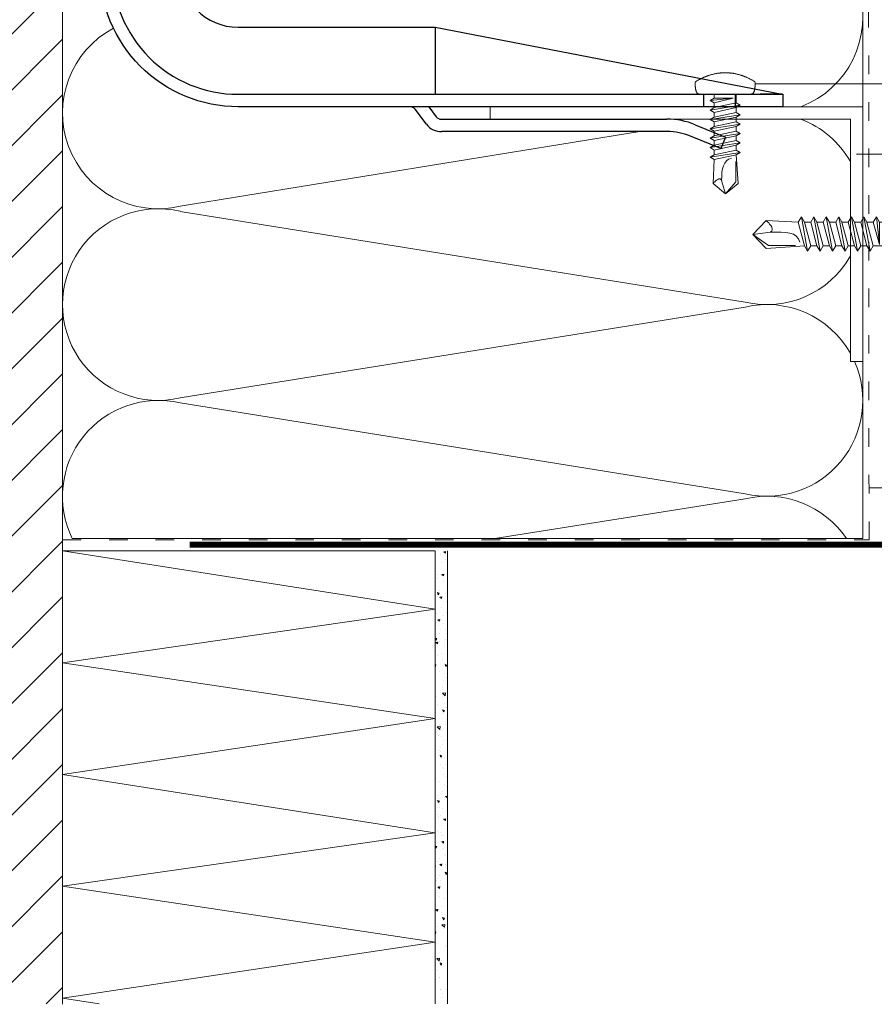
# Model space of a CAD drawing. Units: millimetres. Extents: x -1685 to 11761, y 4 to 6486.
# Drawn here: x 9646 to 9784, y 255 to 414 of the extents above; entities that cross this region are included whole.
import ezdxf

# ---------------------------------------------------------------- set-up
doc = ezdxf.new("R2010")
doc.units = ezdxf.units.MM
doc.linetypes.add('ACAD_ISO03W100', pattern=[30, 12, -18])
for name, color, linetype, lineweight in [('Dämmung', 30, 'Continuous', 5), ('Legende', 251, 'Continuous', 5), ('Lochblech', 115, 'Continuous', 13), ('Mauerwerk', 253, 'Continuous', 13), ('Mauerwerk-Schraffur', 253, 'Continuous', 5), ('Profil-T', 1, 'Continuous', 13), ('Spidi-max-Verbindungsschraube', 6, 'Continuous', 15), ('Windbremsfolie', 3, 'Continuous', 13)]:
    doc.layers.add(name, color=color, linetype=linetype, lineweight=lineweight)
doc.layers.add('Spidi-max', color=6, linetype='Continuous')

# ---------------------------------------------------------------- blocks, each defined once
blk = doc.blocks.new('A$C06AD7D64')
at = {"layer": 'Spidi-max'}
for p, q in [((28.85, -2), (28.85, -12.8)), ((28.85, -12.8), (-28.85, -12.8)), ((-38.35, -22.3), (-38.35, -54)), ((-53.96, -52.6), (-51.55, -50.8)), ((-51.15, -53), (-52.75, -54.2)), ((-55.15, -91.36), (-55.15, -55.03)), ((-53.15, -55.03), (-53.15, -91.36)), ((-38.35, -54), (-49.15, -109.9)), ((-57.89, -100.01), (-55.9, -95.16)), ((-54.05, -95.92), (-56.04, -100.77)), ((-56.04, -100.77), (-57.89, -100.01)), ((-49.15, -109.9), (-49.15, -106.37))]:
    blk.add_line(p, q, dxfattribs=at)
blk.add_lwpolyline([(-28.85, 0), (28.85, 0), (28.85, -2), (-28.85, -2, 0.414214), (-49.15, -22.3), (-49.15, -110), (-51.15, -110), (-51.15, -22.3, -0.414214)], format="xyb", close=True, dxfattribs=at)
for points in [[(-38.35, -54), (-49.15, -54)], [(-49.15, -97.25), (-51.15, -97.25)], [(-49.15, -102.35), (-51.15, -102.35)]]:
    blk.add_lwpolyline(points, dxfattribs=at)
for centre, radius, start, end in [((-28.85, -22.3), 9.5, 90, 180), ((-52.15, -50), 1, 307, 0), ((-52.15, -55), 3, 127, 182), ((-52.15, -55), 1, 127, 182), ((-65.15, -91.36), 10, 337.7, 0), ((-65.15, -91.36), 12, 337.7, 0)]:
    blk.add_arc(centre, radius, start, end, dxfattribs=at)
blk = doc.blocks.new('A$C74911816')
at = {"layer": 'Spidi-max'}
for p, q in [((-57.89, -100.01), (-55.9, -95.16)), ((-54.05, -95.92), (-56.04, -100.77)), ((-56.04, -100.77), (-57.89, -100.01))]:
    blk.add_line(p, q, dxfattribs=at)
for points in [[(-49.15, -97.25), (-51.15, -97.25)], [(-49.15, -102.35), (-51.15, -102.35)]]:
    blk.add_lwpolyline(points, dxfattribs=at)
for radius in [10, 12]:
    blk.add_arc((-65.15, -91.36), radius, 337.7, 0, dxfattribs=at)
blk.add_blockref('A$C06AD7D64', (0, 0), dxfattribs=at)
blk = doc.blocks.new('A$C04CE60EF')
at = {"layer": 'Spidi-max-Verbindungsschraube'}
for points in [[(0.85, 4.76), (0.85, 4.76), (0.79, 4.75), (0.79, 4.75)], [(0.92, 4.78), (0.92, 4.78), (0.85, 4.76), (0.85, 4.76)], [(0.99, 4.79), (0.99, 4.79), (0.92, 4.78), (0.92, 4.78)], [(1.06, 4.79), (1.06, 4.79), (0.99, 4.79), (0.99, 4.79)], [(1.14, 4.8), (1.14, 4.8), (1.06, 4.79), (1.06, 4.79)], [(1.22, 4.81), (1.22, 4.81), (1.14, 4.8), (1.14, 4.8)], [(1.29, 4.81), (1.29, 4.81), (1.22, 4.81), (1.22, 4.81)], [(1.38, 4.81), (1.38, 4.81), (1.29, 4.81), (1.29, 4.81)], [(1.46, 4.82), (1.46, 4.82), (1.38, 4.81), (1.38, 4.81)], [(1.55, 4.82), (1.55, 4.82), (1.46, 4.82), (1.46, 4.82)], [(1.64, 4.82), (1.64, 4.82), (1.55, 4.82), (1.55, 4.82)], [(1.73, 4.81), (1.73, 4.81), (1.64, 4.82), (1.64, 4.82)], [(1.82, 4.81), (1.82, 4.81), (1.73, 4.81), (1.73, 4.81)], [(1.92, 4.81), (1.92, 4.81), (1.82, 4.81), (1.82, 4.81)], [(2.02, 4.8), (2.02, 4.8), (1.92, 4.81), (1.92, 4.81)], [(2.07, 4.71), (2.07, 4.71), (2.02, 4.8), (2.02, 4.8)], [(0.01, 4.13), (0.01, 4.13), (0, 4.09), (0, 4.09)], [(0, 4.09), (0, 4.09), (0, 4.04), (0, 4.04)], [(0, -4.04), (0, -4.04), (0, 4.04), (0, 4.04)], [(0.02, 4.21), (0.02, 4.21), (0.01, 4.17), (0.01, 4.17)], [(0.01, 4.17), (0.01, 4.17), (0.01, 4.13), (0.01, 4.13)], [(0.03, 4.25), (0.03, 4.25), (0.02, 4.21), (0.02, 4.21)], [(0.05, 4.28), (0.05, 4.28), (0.03, 4.25), (0.03, 4.25)], [(0.06, 4.32), (0.06, 4.32), (0.05, 4.28), (0.05, 4.28)], [(0.08, 4.35), (0.08, 4.35), (0.06, 4.32), (0.06, 4.32)], [(0.1, 4.39), (0.1, 4.39), (0.08, 4.35), (0.08, 4.35)], [(0.13, 4.42), (0.13, 4.42), (0.1, 4.39), (0.1, 4.39)], [(0.15, 4.45), (0.15, 4.45), (0.13, 4.42), (0.13, 4.42)], [(0.18, 4.48), (0.18, 4.48), (0.15, 4.45), (0.15, 4.45)], [(0.21, 4.51), (0.21, 4.51), (0.18, 4.48), (0.18, 4.48)], [(0.25, 4.54), (0.25, 4.54), (0.21, 4.51), (0.21, 4.51)], [(0.29, 4.56), (0.29, 4.56), (0.25, 4.54), (0.25, 4.54)], [(0.32, 4.59), (0.32, 4.59), (0.29, 4.56), (0.29, 4.56)], [(0.37, 4.61), (0.37, 4.61), (0.32, 4.59), (0.32, 4.59)], [(0.41, 4.63), (0.41, 4.63), (0.37, 4.61), (0.37, 4.61)], [(0.46, 4.66), (0.46, 4.66), (0.41, 4.63), (0.41, 4.63)], [(0.51, 4.68), (0.51, 4.68), (0.46, 4.66), (0.46, 4.66)], [(0.56, 4.69), (0.56, 4.69), (0.51, 4.68), (0.51, 4.68)], [(0.61, 4.71), (0.61, 4.71), (0.56, 4.69), (0.56, 4.69)], [(0.67, 4.73), (0.67, 4.73), (0.61, 4.71), (0.61, 4.71)], [(0.73, 4.74), (0.73, 4.74), (0.67, 4.73), (0.67, 4.73)], [(0.79, 4.75), (0.79, 4.75), (0.73, 4.74), (0.73, 4.74)], [(2.13, 4.63), (2.13, 4.63), (2.07, 4.71), (2.07, 4.71)], [(2.18, 4.54), (2.18, 4.54), (2.13, 4.63), (2.13, 4.63)], [(2.22, 4.46), (2.22, 4.46), (2.18, 4.54), (2.18, 4.54)], [(2.27, 4.37), (2.27, 4.37), (2.22, 4.46), (2.22, 4.46)], [(2.32, 4.28), (2.32, 4.28), (2.27, 4.37), (2.27, 4.37)], [(2.37, 4.2), (2.37, 4.2), (2.32, 4.28), (2.32, 4.28)], [(2.41, 4.11), (2.41, 4.11), (2.37, 4.2), (2.37, 4.2)], [(2.46, 4.02), (2.46, 4.02), (2.41, 4.11), (2.41, 4.11)], [(2.5, 3.93), (2.5, 3.93), (2.46, 4.02), (2.46, 4.02)], [(2.54, 3.85), (2.54, 3.85), (2.5, 3.93), (2.5, 3.93)], [(2.58, 3.76), (2.58, 3.76), (2.54, 3.85), (2.54, 3.85)], [(2.62, 3.67), (2.62, 3.67), (2.58, 3.76), (2.58, 3.76)], [(2.66, 3.59), (2.66, 3.59), (2.62, 3.67), (2.62, 3.67)], [(2.7, 3.5), (2.7, 3.5), (2.66, 3.59), (2.66, 3.59)], [(2.74, 3.42), (2.74, 3.42), (2.7, 3.5), (2.7, 3.5)], [(2.78, 3.33), (2.78, 3.33), (2.74, 3.42), (2.74, 3.42)], [(2.81, 3.24), (2.81, 3.24), (2.78, 3.33), (2.78, 3.33)], [(2.85, 3.16), (2.85, 3.16), (2.81, 3.24), (2.81, 3.24)], [(-16, -0.07), (-16, -0.07), (-14.36, 1.96), (-14.36, 1.96)], [(-14.36, 1.96), (-14.36, 1.96), (-10.49, 1.77), (-10.49, 1.77)], [(-14.2, 1.81), (-14.2, 1.81), (-14.35, 1.95), (-14.35, 1.95)], [(-14.07, 1.68), (-14.07, 1.68), (-14.2, 1.81), (-14.2, 1.81)], [(-13.95, 1.55), (-13.95, 1.55), (-14.07, 1.68), (-14.07, 1.68)], [(-10.11, 2.4), (-10.11, 2.4), (-10.49, 1.77), (-10.49, 1.77)], [(-9.73, -1.77), (-9.73, -1.77), (-10.49, 1.77), (-10.49, 1.77)], [(-10.11, 2.4), (-10.11, 2.4), (-9.73, 1.77), (-9.73, 1.77)], [(-9.35, -2.4), (-9.35, -2.4), (-10.11, 2.4), (-10.11, 2.4)], [(-8.97, -1.77), (-8.97, -1.77), (-9.73, 1.77), (-9.73, 1.77)], [(-8.97, 1.77), (-8.97, 1.77), (-9.73, 1.77), (-9.73, 1.77)], [(-8.59, 2.4), (-8.59, 2.4), (-8.97, 1.77), (-8.97, 1.77)], [(-8.21, -1.77), (-8.21, -1.77), (-8.97, 1.77), (-8.97, 1.77)], [(-8.59, 2.4), (-8.59, 2.4), (-8.21, 1.77), (-8.21, 1.77)], [(-7.83, -2.4), (-7.83, -2.4), (-8.59, 2.4), (-8.59, 2.4)], [(-8.21, 1.77), (-8.21, 1.77), (-7.45, -1.77), (-7.45, -1.77)], [(-7.45, 1.77), (-7.45, 1.77), (-8.21, 1.77), (-8.21, 1.77)], [(-7.08, 2.4), (-7.08, 2.4), (-7.45, 1.77), (-7.45, 1.77)], [(-6.7, -1.77), (-6.7, -1.77), (-7.45, 1.77), (-7.45, 1.77)], [(-7.08, 2.4), (-7.08, 2.4), (-6.7, 1.77), (-6.7, 1.77)], [(-6.32, -2.4), (-6.32, -2.4), (-7.08, 2.4), (-7.08, 2.4)], [(-6.7, 1.77), (-6.7, 1.77), (-5.94, -1.77), (-5.94, -1.77)], [(-5.94, 1.77), (-5.94, 1.77), (-6.7, 1.77), (-6.7, 1.77)], [(-5.56, 2.4), (-5.56, 2.4), (-5.94, 1.77), (-5.94, 1.77)], [(-5.94, 1.77), (-5.94, 1.77), (-5.18, -1.77), (-5.18, -1.77)], [(-5.56, 2.4), (-5.56, 2.4), (-5.18, 1.77), (-5.18, 1.77)], [(-4.8, -2.4), (-4.8, -2.4), (-5.56, 2.4), (-5.56, 2.4)], [(-4.42, -1.77), (-4.42, -1.77), (-5.18, 1.77), (-5.18, 1.77)], [(-4.42, 1.77), (-4.42, 1.77), (-5.18, 1.77), (-5.18, 1.77)], [(-4.04, 2.4), (-4.04, 2.4), (-4.42, 1.77), (-4.42, 1.77)], [(-3.66, -1.77), (-3.66, -1.77), (-4.42, 1.77), (-4.42, 1.77)], [(-4.04, 2.4), (-4.04, 2.4), (-3.66, 1.77), (-3.66, 1.77)], [(-3.29, -2.4), (-3.29, -2.4), (-4.04, 2.4), (-4.04, 2.4)], [(-3.66, 1.77), (-3.66, 1.77), (-2.91, -1.77), (-2.91, -1.77)], [(-2.91, 1.77), (-2.91, 1.77), (-3.66, 1.77), (-3.66, 1.77)], [(-2.53, 2.4), (-2.53, 2.4), (-2.91, 1.77), (-2.91, 1.77)], [(-2.15, -1.77), (-2.15, -1.77), (-2.91, 1.77), (-2.91, 1.77)], [(-2.53, 2.4), (-2.53, 2.4), (-2.15, 1.77), (-2.15, 1.77)], [(-1.77, -2.4), (-1.77, -2.4), (-2.53, 2.4), (-2.53, 2.4)], [(-2.15, 1.77), (-2.15, 1.77), (-1.39, -1.77), (-1.39, -1.77)], [(-1.39, 1.77), (-1.39, 1.77), (-2.15, 1.77), (-2.15, 1.77)], [(-1.01, 2.4), (-1.01, 2.4), (-1.39, 1.77), (-1.39, 1.77)], [(-1.39, 1.77), (-1.39, 1.77), (-0.63, -1.26), (-0.63, -1.26)], [(-0.63, 1.77), (-0.63, 1.77), (-1.01, 2.4), (-1.01, 2.4)], [(-0.63, -1.26), (-0.63, -1.26), (-1.01, 2.4), (-1.01, 2.4)], [(0, 1.77), (0, 1.77), (-0.63, 1.77), (-0.63, 1.77)], [(-0.63, 1.77), (-0.63, 1.77), (-0.63, -1.26), (-0.63, -1.26)], [(2.88, 3.07), (2.88, 3.07), (2.85, 3.16), (2.85, 3.16)], [(2.91, 2.98), (2.91, 2.98), (2.88, 3.07), (2.88, 3.07)], [(2.95, 2.9), (2.95, 2.9), (2.91, 2.98), (2.91, 2.98)], [(2.98, 2.81), (2.98, 2.81), (2.95, 2.9), (2.95, 2.9)], [(3.01, 2.72), (3.01, 2.72), (2.98, 2.81), (2.98, 2.81)], [(3.04, 2.64), (3.04, 2.64), (3.01, 2.72), (3.01, 2.72)], [(3.07, 2.55), (3.07, 2.55), (3.04, 2.64), (3.04, 2.64)], [(3.09, 2.46), (3.09, 2.46), (3.07, 2.55), (3.07, 2.55)], [(3.12, 2.38), (3.12, 2.38), (3.09, 2.46), (3.09, 2.46)], [(3.14, 2.29), (3.14, 2.29), (3.12, 2.38), (3.12, 2.38)], [(3.17, 2.2), (3.17, 2.2), (3.14, 2.29), (3.14, 2.29)], [(3.19, 2.12), (3.19, 2.12), (3.17, 2.2), (3.17, 2.2)], [(3.21, 2.03), (3.21, 2.03), (3.19, 2.12), (3.19, 2.12)], [(3.24, 1.95), (3.24, 1.95), (3.21, 2.03), (3.21, 2.03)], [(3.26, 1.86), (3.26, 1.86), (3.24, 1.95), (3.24, 1.95)], [(3.28, 1.77), (3.28, 1.77), (3.26, 1.86), (3.26, 1.86)], [(3.3, 1.69), (3.3, 1.69), (3.28, 1.77), (3.28, 1.77)], [(3.32, 1.6), (3.32, 1.6), (3.3, 1.69), (3.3, 1.69)], [(3.33, 1.51), (3.33, 1.51), (3.32, 1.6), (3.32, 1.6)], [(-16, -0.07), (-16, -0.07), (-13.85, 0.57), (-13.85, 0.57)], [(-13.85, 1.43), (-13.85, 1.43), (-13.95, 1.55), (-13.95, 1.55)], [(-13.77, 1.31), (-13.77, 1.31), (-13.85, 1.43), (-13.85, 1.43)], [(-13.85, 0.57), (-13.85, 0.57), (-13.77, 0.62), (-13.77, 0.62)], [(-13.85, 0.57), (-12.01, 0.6), (-10.59, 0.29), (-10.31, -0.99)], [(-13.85, 0.56), (-13.85, 0.56), (-13.75, 0.58), (-13.75, 0.58)], [(-13.71, 1.2), (-13.71, 1.2), (-13.77, 1.31), (-13.77, 1.31)], [(-13.77, 0.62), (-13.77, 0.62), (-13.71, 0.68), (-13.71, 0.68)], [(-13.75, 0.58), (-13.75, 0.58), (-13.65, 0.59), (-13.65, 0.59)], [(-13.66, 1.1), (-13.66, 1.1), (-13.71, 1.2), (-13.71, 1.2)], [(-13.71, 0.68), (-13.71, 0.68), (-13.66, 0.75), (-13.66, 0.75)], [(-13.63, 1), (-13.63, 1), (-13.66, 1.1), (-13.66, 1.1)], [(-13.66, 0.75), (-13.66, 0.75), (-13.63, 0.83), (-13.63, 0.83)], [(-13.65, 0.59), (-13.65, 0.59), (-13.55, 0.6), (-13.55, 0.6)], [(-13.62, 0.92), (-13.62, 0.92), (-13.63, 1), (-13.63, 1)], [(-13.63, 0.83), (-13.63, 0.83), (-13.62, 0.92), (-13.62, 0.92)], [(3.35, 1.43), (3.35, 1.43), (3.33, 1.51), (3.33, 1.51)], [(3.36, 1.34), (3.36, 1.34), (3.35, 1.43), (3.35, 1.43)], [(3.38, 1.25), (3.38, 1.25), (3.36, 1.34), (3.36, 1.34)], [(3.39, 1.17), (3.39, 1.17), (3.38, 1.25), (3.38, 1.25)], [(3.4, 1.08), (3.4, 1.08), (3.39, 1.17), (3.39, 1.17)], [(3.41, 0.99), (3.41, 0.99), (3.4, 1.08), (3.4, 1.08)], [(3.42, 0.91), (3.42, 0.91), (3.41, 0.99), (3.41, 0.99)], [(3.43, 0.82), (3.43, 0.82), (3.42, 0.91), (3.42, 0.91)], [(3.44, 0.73), (3.44, 0.73), (3.43, 0.82), (3.43, 0.82)], [(3.45, 0.65), (3.45, 0.65), (3.44, 0.73), (3.44, 0.73)], [(3.46, 0.56), (3.46, 0.56), (3.45, 0.65), (3.45, 0.65)], [(3.46, 0.48), (3.46, 0.48), (3.46, 0.56), (3.46, 0.56)], [(3.47, 0.39), (3.47, 0.39), (3.46, 0.48), (3.46, 0.48)], [(3.47, 0.3), (3.47, 0.3), (3.47, 0.39), (3.47, 0.39)], [(3.47, 0.21), (3.47, 0.21), (3.47, 0.3), (3.47, 0.3)], [(3.47, 0.13), (3.47, 0.13), (3.47, 0.21), (3.47, 0.21)], [(3.47, 0.04), (3.47, 0.04), (3.47, 0.13), (3.47, 0.13)], [(3.47, -0.05), (3.47, -0.05), (3.47, 0.04), (3.47, 0.04)], [(-16, -0.07), (-16, -0.07), (-14.36, -2.09), (-14.36, -2.09)], [(-16, -0.07), (-16, -0.07), (-14.1, -1.71), (-14.1, -1.71)], [(3.32, -1.6), (3.32, -1.6), (3.33, -1.52), (3.33, -1.52)], [(3.33, -1.52), (3.33, -1.52), (3.35, -1.43), (3.35, -1.43)], [(3.35, -1.43), (3.35, -1.43), (3.36, -1.34), (3.36, -1.34)], [(3.36, -1.34), (3.36, -1.34), (3.38, -1.26), (3.38, -1.26)], [(3.38, -1.26), (3.38, -1.26), (3.39, -1.17), (3.39, -1.17)], [(3.39, -1.17), (3.39, -1.17), (3.4, -1.08), (3.4, -1.08)], [(3.4, -1.08), (3.4, -1.08), (3.41, -1), (3.41, -1)], [(3.41, -1), (3.41, -1), (3.42, -0.91), (3.42, -0.91)], [(3.42, -0.91), (3.42, -0.91), (3.43, -0.82), (3.43, -0.82)], [(3.43, -0.82), (3.43, -0.82), (3.44, -0.74), (3.44, -0.74)], [(3.44, -0.74), (3.44, -0.74), (3.45, -0.65), (3.45, -0.65)], [(3.45, -0.65), (3.45, -0.65), (3.46, -0.56), (3.46, -0.56)], [(3.46, -0.48), (3.46, -0.48), (3.47, -0.39), (3.47, -0.39)], [(3.46, -0.56), (3.46, -0.56), (3.46, -0.48), (3.46, -0.48)], [(3.47, -0.13), (3.47, -0.13), (3.47, -0.05), (3.47, -0.05)], [(3.47, -0.22), (3.47, -0.22), (3.47, -0.13), (3.47, -0.13)], [(3.47, -0.3), (3.47, -0.3), (3.47, -0.22), (3.47, -0.22)], [(3.47, -0.39), (3.47, -0.39), (3.47, -0.3), (3.47, -0.3)], [(-14.35, -2.09), (-14.35, -2.09), (-9.73, -1.77), (-9.73, -1.77)], [(-14.1, -1.71), (-14.1, -1.71), (-10.82, -1.71), (-10.82, -1.71)], [(-9.35, -2.4), (-9.35, -2.4), (-9.73, -1.77), (-9.73, -1.77)], [(-9.35, -2.4), (-9.35, -2.4), (-8.97, -1.77), (-8.97, -1.77)], [(-8.21, -1.77), (-8.21, -1.77), (-8.97, -1.77), (-8.97, -1.77)], [(-7.83, -2.4), (-7.83, -2.4), (-8.21, -1.77), (-8.21, -1.77)], [(-7.83, -2.4), (-7.83, -2.4), (-7.45, -1.77), (-7.45, -1.77)], [(-6.7, -1.77), (-6.7, -1.77), (-7.45, -1.77), (-7.45, -1.77)], [(-6.32, -2.4), (-6.32, -2.4), (-6.7, -1.77), (-6.7, -1.77)], [(-5.94, -1.77), (-5.94, -1.77), (-6.32, -2.4), (-6.32, -2.4)], [(-5.18, -1.77), (-5.18, -1.77), (-5.94, -1.77), (-5.94, -1.77)], [(-4.8, -2.4), (-4.8, -2.4), (-5.18, -1.77), (-5.18, -1.77)], [(-4.8, -2.4), (-4.8, -2.4), (-4.42, -1.77), (-4.42, -1.77)], [(-3.66, -1.77), (-3.66, -1.77), (-4.42, -1.77), (-4.42, -1.77)], [(-3.29, -2.4), (-3.29, -2.4), (-3.66, -1.77), (-3.66, -1.77)], [(-3.29, -2.4), (-3.29, -2.4), (-2.91, -1.77), (-2.91, -1.77)], [(-2.15, -1.77), (-2.15, -1.77), (-2.91, -1.77), (-2.91, -1.77)], [(-1.77, -2.4), (-1.77, -2.4), (-2.15, -1.77), (-2.15, -1.77)], [(-1.39, -1.77), (-1.39, -1.77), (-1.77, -2.4), (-1.77, -2.4)], [(0, -1.77), (0, -1.77), (-1.39, -1.77), (-1.39, -1.77)], [(2.81, -3.24), (2.81, -3.24), (2.85, -3.16), (2.85, -3.16)], [(2.85, -3.16), (2.85, -3.16), (2.88, -3.07), (2.88, -3.07)], [(2.88, -3.07), (2.88, -3.07), (2.91, -2.99), (2.91, -2.99)], [(2.91, -2.99), (2.91, -2.99), (2.95, -2.9), (2.95, -2.9)], [(2.95, -2.9), (2.95, -2.9), (2.98, -2.81), (2.98, -2.81)], [(2.98, -2.81), (2.98, -2.81), (3.01, -2.73), (3.01, -2.73)], [(3.01, -2.73), (3.01, -2.73), (3.04, -2.64), (3.04, -2.64)], [(3.04, -2.64), (3.04, -2.64), (3.07, -2.55), (3.07, -2.55)], [(3.07, -2.55), (3.07, -2.55), (3.09, -2.47), (3.09, -2.47)], [(3.09, -2.47), (3.09, -2.47), (3.12, -2.38), (3.12, -2.38)], [(3.12, -2.38), (3.12, -2.38), (3.14, -2.29), (3.14, -2.29)], [(3.14, -2.29), (3.14, -2.29), (3.17, -2.21), (3.17, -2.21)], [(3.17, -2.21), (3.17, -2.21), (3.19, -2.12), (3.19, -2.12)], [(3.19, -2.12), (3.19, -2.12), (3.21, -2.03), (3.21, -2.03)], [(3.21, -2.03), (3.21, -2.03), (3.24, -1.95), (3.24, -1.95)], [(3.24, -1.95), (3.24, -1.95), (3.26, -1.86), (3.26, -1.86)], [(3.26, -1.86), (3.26, -1.86), (3.28, -1.77), (3.28, -1.77)], [(3.28, -1.77), (3.28, -1.77), (3.3, -1.69), (3.3, -1.69)], [(3.3, -1.69), (3.3, -1.69), (3.32, -1.6), (3.32, -1.6)], [(0, -4.09), (0, -4.09), (0, -4.04), (0, -4.04)], [(0.01, -4.13), (0.01, -4.13), (0, -4.09), (0, -4.09)], [(0.01, -4.17), (0.01, -4.17), (0.01, -4.13), (0.01, -4.13)], [(0.02, -4.21), (0.02, -4.21), (0.01, -4.17), (0.01, -4.17)], [(0.03, -4.25), (0.03, -4.25), (0.02, -4.21), (0.02, -4.21)], [(0.05, -4.29), (0.05, -4.29), (0.03, -4.25), (0.03, -4.25)], [(0.06, -4.32), (0.06, -4.32), (0.05, -4.29), (0.05, -4.29)], [(0.08, -4.36), (0.08, -4.36), (0.06, -4.32), (0.06, -4.32)], [(0.1, -4.39), (0.1, -4.39), (0.08, -4.36), (0.08, -4.36)], [(0.13, -4.42), (0.13, -4.42), (0.1, -4.39), (0.1, -4.39)], [(0.15, -4.46), (0.15, -4.46), (0.13, -4.42), (0.13, -4.42)], [(0.18, -4.48), (0.18, -4.48), (0.15, -4.46), (0.15, -4.46)], [(0.21, -4.51), (0.21, -4.51), (0.18, -4.48), (0.18, -4.48)], [(0.25, -4.54), (0.25, -4.54), (0.21, -4.51), (0.21, -4.51)], [(0.29, -4.57), (0.29, -4.57), (0.25, -4.54), (0.25, -4.54)], [(0.32, -4.59), (0.32, -4.59), (0.29, -4.57), (0.29, -4.57)], [(0.37, -4.61), (0.37, -4.61), (0.32, -4.59), (0.32, -4.59)], [(0.41, -4.63), (0.41, -4.63), (0.37, -4.61), (0.37, -4.61)], [(0.46, -4.66), (0.46, -4.66), (0.41, -4.63), (0.41, -4.63)], [(0.51, -4.68), (0.51, -4.68), (0.46, -4.66), (0.46, -4.66)], [(0.56, -4.7), (0.56, -4.7), (0.51, -4.68), (0.51, -4.68)], [(0.61, -4.71), (0.61, -4.71), (0.56, -4.7), (0.56, -4.7)], [(0.67, -4.73), (0.67, -4.73), (0.61, -4.71), (0.61, -4.71)], [(0.73, -4.74), (0.73, -4.74), (0.67, -4.73), (0.67, -4.73)], [(0.79, -4.76), (0.79, -4.76), (0.73, -4.74), (0.73, -4.74)], [(2.02, -4.8), (2.02, -4.8), (2.07, -4.72), (2.07, -4.72)], [(2.07, -4.72), (2.07, -4.72), (2.13, -4.63), (2.13, -4.63)], [(2.13, -4.63), (2.13, -4.63), (2.18, -4.54), (2.18, -4.54)], [(2.18, -4.54), (2.18, -4.54), (2.22, -4.46), (2.22, -4.46)], [(2.22, -4.46), (2.22, -4.46), (2.27, -4.37), (2.27, -4.37)], [(2.27, -4.37), (2.27, -4.37), (2.32, -4.28), (2.32, -4.28)], [(2.32, -4.28), (2.32, -4.28), (2.37, -4.2), (2.37, -4.2)], [(2.37, -4.2), (2.37, -4.2), (2.41, -4.11), (2.41, -4.11)], [(2.41, -4.11), (2.41, -4.11), (2.46, -4.02), (2.46, -4.02)], [(2.46, -4.02), (2.46, -4.02), (2.5, -3.94), (2.5, -3.94)], [(2.5, -3.94), (2.5, -3.94), (2.54, -3.85), (2.54, -3.85)], [(2.54, -3.85), (2.54, -3.85), (2.58, -3.77), (2.58, -3.77)], [(2.58, -3.77), (2.58, -3.77), (2.62, -3.68), (2.62, -3.68)], [(2.62, -3.68), (2.62, -3.68), (2.66, -3.59), (2.66, -3.59)], [(2.66, -3.59), (2.66, -3.59), (2.7, -3.5), (2.7, -3.5)], [(2.7, -3.5), (2.7, -3.5), (2.74, -3.42), (2.74, -3.42)], [(2.74, -3.42), (2.74, -3.42), (2.78, -3.33), (2.78, -3.33)], [(2.78, -3.33), (2.78, -3.33), (2.81, -3.24), (2.81, -3.24)], [(0.85, -4.77), (0.85, -4.77), (0.79, -4.76), (0.79, -4.76)], [(0.92, -4.78), (0.92, -4.78), (0.85, -4.77), (0.85, -4.77)], [(0.99, -4.79), (0.99, -4.79), (0.92, -4.78), (0.92, -4.78)], [(1.06, -4.8), (1.06, -4.8), (0.99, -4.79), (0.99, -4.79)], [(1.14, -4.8), (1.14, -4.8), (1.06, -4.8), (1.06, -4.8)], [(1.22, -4.81), (1.22, -4.81), (1.14, -4.8), (1.14, -4.8)], [(1.29, -4.81), (1.29, -4.81), (1.22, -4.81), (1.22, -4.81)], [(1.38, -4.82), (1.38, -4.82), (1.29, -4.81), (1.29, -4.81)], [(1.46, -4.82), (1.46, -4.82), (1.38, -4.82), (1.38, -4.82)], [(1.55, -4.82), (1.55, -4.82), (1.46, -4.82), (1.46, -4.82)], [(1.64, -4.82), (1.64, -4.82), (1.55, -4.82), (1.55, -4.82)], [(1.73, -4.82), (1.73, -4.82), (1.64, -4.82), (1.64, -4.82)], [(1.82, -4.81), (1.82, -4.81), (1.73, -4.82), (1.73, -4.82)], [(1.92, -4.81), (1.92, -4.81), (1.82, -4.81), (1.82, -4.81)], [(2.02, -4.8), (2.02, -4.8), (1.92, -4.81), (1.92, -4.81)]]:
    blk.add_open_spline(points, degree=3, dxfattribs=at)
blk = doc.blocks.new('A$C27FD4FE7')
at = {"layer": 'Mauerwerk'}
for points in [[(0, 0), (0, 91.5)], [(0, -224.5), (0, -62.07)]]:
    blk.add_lwpolyline(points, dxfattribs=at)
blk = doc.blocks.new('A$C4AD739B4')
at = {"layer": 'Spidi-max-Verbindungsschraube'}
for p, q in [((7.9, -1.1), (-7.9, -1.1)), ((8, -1.6), (-8, -1.6)), ((-4.13, -2.64), (-4.13, -5.28)), ((-3.31, -1.6), (3.31, -1.6)), ((-2.06, -2.64), (-2.06, -5.28)), ((2.06, -2.64), (2.06, -5.28)), ((4.13, -2.64), (4.13, -5.28)), ((-3.1, -5.55), (3.1, -5.55))]:
    blk.add_line(p, q, dxfattribs=at)
for points in [[(-2.39, 0, 0.414214), (-1.91, 0.48)], [(1.91, 0.48, 0.414214), (2.39, 0)], [(-4.13, -5.28, 0.266469), (-2.06, -5.28)], [(-2.06, -5.28, 0.133235), (2.06, -5.28)], [(2.06, -5.28, 0.266469), (4.13, -5.28)]]:
    blk.add_lwpolyline(points, format="xyb", dxfattribs=at)
for points in [[(-8, -1.6), (-7.9, -1.1)], [(8, -1.6), (7.9, -1.1)], [(-8, -1.6), (-4.13, -2.64)], [(-4.13, -2.64), (4.13, -2.64)], [(4.13, -2.64), (8, -1.6)]]:
    blk.add_lwpolyline(points, dxfattribs=at)
blk.add_lwpolyline([(7.67, 0), (-7.67, 0), (-7.67, -1.1), (7.67, -1.1)], close=True, dxfattribs=at)
for points in [[(-0.09, 21.73), (-0.09, 21.73), (-2.34, 19.55), (-2.34, 19.55)], [(-0.09, 21.73), (-0.09, 21.73), (-1.83, 19.21), (-1.83, 19.21)], [(-0.09, 21.73), (-0.09, 21.73), (2.16, 19.55), (2.16, 19.55)], [(-0.09, 21.73), (-0.09, 21.73), (0.31, 18.88), (0.31, 18.88)], [(-2.34, 19.55), (-2.34, 19.55), (-1.91, 13.4), (-1.91, 13.4)], [(-1.83, 19.21), (-1.83, 19.21), (-1.83, 14.85), (-1.83, 14.85)], [(1.62, 19.01), (1.62, 19.01), (1.79, 19.16), (1.79, 19.16)], [(1.79, 19.16), (1.79, 19.16), (1.97, 19.34), (1.97, 19.34)], [(2.16, 19.55), (2.16, 19.55), (1.91, 14.41), (1.91, 14.41)], [(1.97, 19.34), (1.97, 19.34), (2.15, 19.55), (2.15, 19.55)], [(0.31, 18.88), (0.36, 16.43), (0.39, 14.54), (-1.32, 14.17)], [(0.31, 18.88), (0.31, 18.88), (0.39, 18.77), (0.39, 18.77)], [(0.39, 18.77), (0.39, 18.77), (0.47, 18.68), (0.47, 18.68)], [(0.47, 18.68), (0.47, 18.68), (0.56, 18.63), (0.56, 18.63)], [(0.56, 18.63), (0.56, 18.63), (0.67, 18.59), (0.67, 18.59)], [(0.67, 18.59), (0.67, 18.59), (0.78, 18.58), (0.78, 18.58)], [(0.78, 18.58), (0.78, 18.58), (0.9, 18.59), (0.9, 18.59)], [(0.9, 18.59), (0.9, 18.59), (1.02, 18.63), (1.02, 18.63)], [(1.02, 18.63), (1.02, 18.63), (1.16, 18.68), (1.16, 18.68)], [(1.16, 18.68), (1.16, 18.68), (1.3, 18.77), (1.3, 18.77)], [(1.3, 18.77), (1.3, 18.77), (1.46, 18.88), (1.46, 18.88)], [(1.46, 18.88), (1.46, 18.88), (1.62, 19.01), (1.62, 19.01)], [(-1.91, 13.4), (-1.91, 13.4), (1.91, 14.41), (1.91, 14.41)], [(2.75, 13.9), (2.75, 13.9), (1.91, 14.41), (1.91, 14.41)], [(-2.75, 12.9), (-2.75, 12.9), (2.75, 13.9), (2.75, 13.9)], [(-2.75, 12.9), (-2.75, 12.9), (-1.91, 13.4), (-1.91, 13.4)], [(-2.75, 12.9), (-2.75, 12.9), (-1.91, 12.39), (-1.91, 12.39)], [(-1.91, 12.39), (-1.91, 12.39), (1.91, 13.4), (1.91, 13.4)], [(2.75, 13.9), (2.75, 13.9), (1.91, 13.4), (1.91, 13.4)], [(1.91, 12.39), (1.91, 12.39), (1.91, 13.4), (1.91, 13.4)], [(-2.75, 10.88), (-2.75, 10.88), (2.75, 11.89), (2.75, 11.89)], [(-2.75, 10.88), (-2.75, 10.88), (-1.91, 11.39), (-1.91, 11.39)], [(-1.91, 11.39), (-1.91, 11.39), (1.91, 12.39), (1.91, 12.39)], [(-1.91, 11.39), (-1.91, 11.39), (-1.91, 12.39), (-1.91, 12.39)], [(1.91, 11.39), (1.91, 11.39), (-1.91, 10.38), (-1.91, 10.38)], [(2.75, 11.89), (2.75, 11.89), (1.91, 12.39), (1.91, 12.39)], [(2.75, 11.89), (2.75, 11.89), (1.91, 11.39), (1.91, 11.39)], [(1.91, 10.38), (1.91, 10.38), (1.91, 11.39), (1.91, 11.39)], [(-2.75, 10.88), (-2.75, 10.88), (-1.91, 10.38), (-1.91, 10.38)], [(-2.75, 8.87), (-2.75, 8.87), (2.75, 9.88), (2.75, 9.88)], [(-1.91, 9.37), (-1.91, 9.37), (-1.91, 10.38), (-1.91, 10.38)], [(-1.91, 9.37), (-1.91, 9.37), (1.91, 10.38), (1.91, 10.38)], [(2.75, 9.88), (2.75, 9.88), (1.91, 10.38), (1.91, 10.38)], [(2.75, 9.88), (2.75, 9.88), (1.91, 9.37), (1.91, 9.37)], [(-2.75, 8.87), (-2.75, 8.87), (-1.91, 9.37), (-1.91, 9.37)], [(-1.91, 8.37), (-1.91, 8.37), (-2.75, 8.87), (-2.75, 8.87)], [(1.91, 9.37), (1.91, 9.37), (-1.91, 8.37), (-1.91, 8.37)], [(1.91, 8.37), (1.91, 8.37), (-1.91, 7.36), (-1.91, 7.36)], [(-1.91, 7.36), (-1.91, 7.36), (-1.91, 8.37), (-1.91, 8.37)], [(1.91, 8.37), (1.91, 8.37), (1.91, 9.37), (1.91, 9.37)], [(2.75, 7.86), (2.75, 7.86), (1.91, 8.37), (1.91, 8.37)], [(-2.75, 6.85), (-2.75, 6.85), (2.75, 7.86), (2.75, 7.86)], [(-2.75, 6.85), (-2.75, 6.85), (-1.91, 7.36), (-1.91, 7.36)], [(-2.75, 6.85), (-2.75, 6.85), (-1.91, 6.35), (-1.91, 6.35)], [(-1.91, 6.35), (-1.91, 6.35), (1.91, 7.36), (1.91, 7.36)], [(-1.91, 5.34), (-1.91, 5.34), (1.91, 6.35), (1.91, 6.35)], [(-1.91, 5.34), (-1.91, 5.34), (-1.91, 6.35), (-1.91, 6.35)], [(2.75, 7.86), (2.75, 7.86), (1.91, 7.36), (1.91, 7.36)], [(1.91, 6.35), (1.91, 6.35), (1.91, 7.36), (1.91, 7.36)], [(2.75, 5.85), (2.75, 5.85), (1.91, 6.35), (1.91, 6.35)], [(-2.75, 4.84), (-2.75, 4.84), (2.75, 5.85), (2.75, 5.85)], [(-2.75, 4.84), (-2.75, 4.84), (-1.91, 5.34), (-1.91, 5.34)], [(-2.75, 4.84), (-2.75, 4.84), (-1.91, 4.34), (-1.91, 4.34)], [(1.91, 5.34), (1.91, 5.34), (-1.91, 4.34), (-1.91, 4.34)], [(2.75, 5.85), (2.75, 5.85), (1.91, 5.34), (1.91, 5.34)], [(1.91, 4.34), (1.91, 4.34), (1.91, 5.34), (1.91, 5.34)], [(-2.75, 2.83), (-2.75, 2.83), (2.75, 3.83), (2.75, 3.83)], [(-2.75, 2.83), (-2.75, 2.83), (-1.91, 3.33), (-1.91, 3.33)], [(-1.91, 3.33), (-1.91, 3.33), (-1.91, 4.34), (-1.91, 4.34)], [(-1.91, 3.33), (-1.91, 3.33), (1.91, 4.34), (1.91, 4.34)], [(1.91, 3.33), (1.91, 3.33), (-1.91, 2.32), (-1.91, 2.32)], [(2.75, 3.83), (2.75, 3.83), (1.91, 4.34), (1.91, 4.34)], [(2.75, 3.83), (2.75, 3.83), (1.91, 3.33), (1.91, 3.33)], [(1.91, 2.32), (1.91, 2.32), (1.91, 3.33), (1.91, 3.33)], [(-1.91, 2.32), (-1.91, 2.32), (-2.75, 2.83), (-2.75, 2.83)], [(-1.91, 0.48), (-1.91, 0.48), (-1.91, 2.32), (-1.91, 2.32)], [(1.91, 2.32), (1.91, 2.32), (-1.68, 1.31), (-1.68, 1.31)], [(-1.68, 1.31), (-1.68, 1.31), (2.75, 1.82), (2.75, 1.82)], [(2.75, 1.82), (2.75, 1.82), (1.91, 2.32), (1.91, 2.32)], [(1.91, 1.31), (1.91, 1.31), (2.75, 1.82), (2.75, 1.82)], [(1.91, 1.31), (1.91, 1.31), (-1.68, 1.31), (-1.68, 1.31)], [(1.91, 0.48), (1.91, 0.48), (1.91, 1.31), (1.91, 1.31)]]:
    blk.add_open_spline(points, degree=3, dxfattribs=at)
blk = doc.blocks.new('A$C7f46506a')
at = {"layer": 'Dämmung'}
for p, q in [((-109.94, 238.61), (-94.58, 241.07)), ((-18.96, 223.18), (-109.94, 237.79)), ((-82.91, 212.09), (-18.96, 222.36)), ((-18.96, 192.33), (-82.91, 202.59)), ((-109.94, 176.9), (-18.96, 191.51)), ((-18.96, 161.47), (-109.94, 176.08)), ((-110.1, 146.05), (-18.96, 160.65)), ((-18.96, 130.62), (-110.1, 145.23)), ((-110.1, 115.19), (-18.96, 129.8)), ((-18.96, 99.76), (-110.1, 114.37)), ((-107.37, 84.98), (-18.96, 98.94)), ((-109.94, 53.48), (-35.91, 65.5)), ((-18.96, 38.06), (-109.94, 52.66)), ((-109.94, 22.63), (-18.96, 37.24)), ((-18.96, 7.2), (-109.94, 21.81)), ((-59.27, 0), (-18.96, 6.38))]:
    blk.add_line(p, q, dxfattribs=at)
for points in [[(0, 212.09), (0, 241.07)], [(0, 69.5), (0, 202.59)], [(0, 28.5), (0, 0)], [(0, 0), (-127.32, 0)]]:
    blk.add_lwpolyline(points, dxfattribs=at)
blk.add_lwpolyline([(-123.35, 87.5, 0.021106), (-122.31, 86.71)], format="xyb", dxfattribs=at)
for centre, start, end in [((-113.47, 253.62), 234.4492, 283.2405), ((-15.43, 238.2), 256.7595, 10.7428), ((-113.47, 222.77), 76.7595, 223.7965), ((-15.43, 207.34), 17.9328, 103.2405), ((-113.47, 191.92), 136.2035, 283.2405), ((-15.43, 207.34), 256.7595, 342.0672), ((-15.43, 176.49), 256.7595, 103.2405), ((-113.47, 161.06), 76.7595, 228.5453), ((-15.43, 145.64), 256.7595, 103.2405), ((-15.43, 114.78), 256.7595, 103.2405), ((-15.43, 83.93), 290.743, 103.2405), ((-113.47, 68.5), 117.9149, 283.2405), ((-15.43, 53.07), 29.4998, 69.257), ((-113.47, 37.65), 76.7595, 283.2405), ((-15.43, 53.07), 256.7595, 330.5002), ((-15.43, 22.22), 29.4998, 103.2405), ((-15.43, 22.22), 256.7595, 24.0259), ((-113.47, 6.79), 76.7595, 206.1202), ((-15.43, -8.64), 34.0381, 103.2405)]:
    blk.add_arc(centre, 15.43, start, end, dxfattribs=at)

msp = doc.modelspace()

# ---------------------------------------------------------------- hatches: boundary and pattern name
at = {"layer": 'Mauerwerk-Schraffur'}
h = msp.add_hatch(dxfattribs=at)
h.set_pattern_fill('ANSI31', color=256, scale=2)
h.set_pattern_definition([(45, (481.817, 1090.374), (-4.490128, 4.490128), [])])
edge = h.paths.add_edge_path()
edge.add_line((9653.243, 571.156), (9553.243, 571.156))
edge.add_line((9553.243, 571.156), (9553.243, 255.156))
edge.add_line((9553.243, 255.156), (9653.243, 255.156))
edge.add_line((9653.243, 255.156), (9653.243, 458.783))
edge.add_line((9653.243, 458.783), (9652.25, 458.783))
edge.add_line((9652.25, 458.783), (9649.651, 457.283))
edge.add_line((9649.651, 457.283), (9642.748, 457.283))
edge.add_line((9642.748, 457.283), (9637.15, 458.783))
edge.add_line((9637.15, 458.783), (9634.45, 458.783))
edge.add_line((9634.45, 458.783), (9633.3, 459.447))
edge.add_arc((9633.15, 459.187), 0.3, 60, 180)
edge.add_line((9632.85, 459.187), (9632.85, 458.783))
edge.add_line((9632.85, 458.783), (9632.05, 458.783))
edge.add_line((9632.05, 458.783), (9630.9, 459.447))
edge.add_arc((9630.75, 459.187), 0.3, 60, 180)
edge.add_line((9630.45, 459.187), (9630.45, 458.783))
edge.add_line((9630.45, 458.783), (9629.65, 458.783))
edge.add_line((9629.65, 458.783), (9628.5, 459.447))
edge.add_arc((9628.35, 459.187), 0.3, 60, 180)
edge.add_line((9628.05, 459.187), (9628.05, 458.783))
edge.add_line((9628.05, 458.783), (9627.25, 458.783))
edge.add_line((9627.25, 458.783), (9626.1, 459.447))
edge.add_arc((9625.95, 459.187), 0.3, 60, 180)
edge.add_line((9625.65, 459.187), (9625.65, 458.783))
edge.add_line((9625.65, 458.783), (9624.85, 458.783))
edge.add_line((9624.85, 458.783), (9623.7, 459.447))
edge.add_arc((9623.55, 459.187), 0.3, 60, 180)
edge.add_line((9623.25, 459.187), (9623.25, 458.783))
edge.add_line((9623.25, 458.783), (9621.65, 458.783))
edge.add_line((9621.65, 458.783), (9619.051, 457.283))
edge.add_line((9619.051, 457.283), (9609.748, 457.283))
edge.add_line((9609.748, 457.283), (9604.15, 458.783))
edge.add_line((9604.15, 458.783), (9584.65, 458.783))
edge.add_line((9584.65, 458.783), (9581.65, 461.783))
edge.add_line((9581.65, 461.783), (9581.65, 463.783))
edge.add_line((9581.65, 463.783), (9581.65, 465.783))
edge.add_line((9581.65, 465.783), (9584.65, 468.783))
edge.add_line((9584.65, 468.783), (9604.15, 468.783))
edge.add_line((9604.15, 468.783), (9609.748, 470.283))
edge.add_line((9609.748, 470.283), (9619.051, 470.283))
edge.add_line((9619.051, 470.283), (9621.65, 468.783))
edge.add_line((9621.65, 468.783), (9623.25, 468.783))
edge.add_line((9623.25, 468.783), (9623.25, 468.379))
edge.add_arc((9623.55, 468.379), 0.3, 180, 300)
edge.add_line((9623.7, 468.119), (9624.85, 468.783))
edge.add_line((9624.85, 468.783), (9625.65, 468.783))
edge.add_line((9625.65, 468.783), (9625.65, 468.379))
edge.add_arc((9625.95, 468.379), 0.3, 180, 327.02349)
edge.add_spline(control_points=[(9626.018, 468.321), (9626.09, 468.28), (9626.162, 468.238), (9626.234, 468.197)], knot_values=[2.523527, 2.523527, 2.523527, 2.523527, 2.7724872, 2.7724872, 2.7724872, 2.7724872], degree=3, periodic=0)
edge.add_spline(control_points=[(9626.018, 468.321), (9625.966, 468.352), (9625.892, 468.315), (9625.819, 468.169), (9625.798, 468.12)], knot_values=[60.9223341, 60.9223341, 60.9223341, 60.9223341, 61.1970779, 61.3035218, 61.3035218, 61.3035218, 61.3035218], degree=3, periodic=0)
edge.add_spline(control_points=[(9626.018, 468.321), (9626.09, 468.28), (9626.162, 468.238), (9626.234, 468.197)], knot_values=[2.523527, 2.523527, 2.523527, 2.523527, 2.7724872, 2.7724872, 2.7724872, 2.7724872], degree=3, periodic=0)
edge.add_line((9626.234, 468.197), (9627.25, 468.783))
edge.add_line((9627.25, 468.783), (9628.05, 468.783))
edge.add_line((9628.05, 468.783), (9628.05, 468.379))
edge.add_arc((9628.35, 468.379), 0.3, 180, 300)
edge.add_line((9628.5, 468.119), (9629.65, 468.783))
edge.add_line((9629.65, 468.783), (9630.45, 468.783))
edge.add_line((9630.45, 468.783), (9630.45, 468.379))
edge.add_arc((9630.75, 468.379), 0.3, 180, 300)
edge.add_line((9630.9, 468.119), (9632.05, 468.783))
edge.add_line((9632.05, 468.783), (9632.85, 468.783))
edge.add_line((9632.85, 468.783), (9632.85, 468.379))
edge.add_arc((9633.15, 468.379), 0.3, 180, 249.85488)
edge.add_spline(control_points=[(9633.046, 468.097), (9633.091, 468.21), (9633.168, 468.335), (9633.244, 468.34), (9633.276, 468.321)], knot_values=[73.4727183, 73.4727183, 73.4727183, 73.4727183, 73.7062536, 73.8698924, 73.8698924, 73.8698924, 73.8698924], degree=3, periodic=0)
edge.add_spline(control_points=[(9633.276, 468.321), (9633.338, 468.285), (9633.4, 468.249), (9633.463, 468.213)], knot_values=[2.5565241, 2.5565241, 2.5565241, 2.5565241, 2.7724872, 2.7724872, 2.7724872, 2.7724872], degree=3, periodic=0)
edge.add_line((9633.463, 468.213), (9634.45, 468.783))
edge.add_line((9634.45, 468.783), (9637.15, 468.783))
edge.add_line((9637.15, 468.783), (9642.748, 470.283))
edge.add_line((9642.748, 470.283), (9649.651, 470.283))
edge.add_line((9649.651, 470.283), (9652.25, 468.783))
edge.add_line((9652.25, 468.783), (9653.243, 468.783))
edge.add_line((9653.243, 468.783), (9653.243, 571.156))
h = msp.add_hatch(dxfattribs=at)
h.set_pattern_fill('AR-CONC', color=256, scale=0.02, angle=90)
h.set_pattern_definition([(140, (723.9342, 131.7885), (0.3187817, 3.6436934), [0.381, -4.191]), (85, (723.9342, 131.7885), (-3.8211369, -0.7048684), [0.3048, -3.3528117]), (190.451445, (723.9608, 132.092), (-3.502355, 2.938825), [0.3238002, -3.5618049]), (136.1842, (722.9182, 131.7885), (0.8408466, 5.4215808), [0.5715, -6.2865]), (186.63556, (722.9883, 132.2403), (-4.9485225, 4.7480827), [0.4857005, -5.342712]), (81.18415, (722.918, 131.7885), (-4.9485225, 4.7480827), [0.4571993, -5.0291946]), (111, (723.1722, 132.2965), (2.045304, 3.0322878), [0.381, -4.191]), (56, (723.1722, 132.2965), (-3.6837593, 1.2360406), [0.3048, -3.3528]), (161.451445, (723.3427, 132.549), (-1.6384554, 4.2683284), [0.3238002, -3.5617988]), (127.5, (723.9342, 131.7885), (-1.69110078, 0.06177207), [0, -3.31216, 0, -3.4036, 0, -3.3655]), (97.5, (723.9342, 131.7885), (-2.0036115, 1.33639325), [0, -1.94056, 0, -3.23596, 0, -1.2827]), (57.5, (723.9342, 130.6556), (0.11457488, 2.7118119), [0, -1.27, 0, -3.9624, 0, -5.2578]), (47.5, (723.9342, 130.1476), (-0.5085298, 2.9625836), [0, -1.651, 0, -2.63144, 0, -3.7338])])
h.paths.add_polyline_path([(9715.243, 328.083), (9713.243, 328.083), (9713.243, 255.158), (9715.243, 255.158)])

# ---------------------------------------------------------------- linework, layer by layer
at = {"layer": 'Dämmung'}
msp.add_lwpolyline([(9659.167, 255.156), (9653.243, 256.083), (9713.243, 265.083), (9653.243, 274.083), (9713.236, 282.697), (9653.243, 292.083), (9713.243, 301.083), (9653.243, 310.083), (9713.243, 318.698), (9653.243, 328.085), (9713.243, 328.085), (9713.243, 255.158)], dxfattribs=at)
at = {"layer": 'Legende'}
for points in [[(9823.156, 403.274), (9764.792, 403.268)], [(9839.361, 391.966), (9781.143, 391.966)], [(9824.01, 338.254), (9783.136, 338.254)]]:
    msp.add_lwpolyline(points, dxfattribs=at)
at = {"layer": 'Lochblech', "linetype": 'ACAD_ISO03W100', "ltscale": 0.3, "const_width": 1}
msp.add_lwpolyline([(9818.643, 384.156), (9818.643, 330.083, -0.4142136), (9817.643, 329.083), (9673.743, 329.083)], format="xyb", dxfattribs=at)
at = {"layer": 'Mauerwerk'}
msp.add_line((9715.243, 255.156), (9715.243, 328.083), dxfattribs=at)
at = {"layer": 'Profil-T'}
msp.add_lwpolyline([(9780.143, 358.583), (9782.143, 358.583), (9782.143, 399.583), (9722.143, 399.583), (9722.143, 397.583), (9780.143, 397.583)], close=True, dxfattribs=at)
at = {"layer": 'Windbremsfolie', "linetype": 'ACAD_ISO03W100', "ltscale": 0.25}
msp.add_lwpolyline([(9653.243, 329.833), (9783.143, 329.833), (9782.963, 571.156)], dxfattribs=at)

# ---------------------------------------------------------------- block references
at = {"layer": 'Dämmung'}
msp.add_blockref('A$C7f46506a', (9782.143, 330.083), dxfattribs=at)
at = {"layer": 'Mauerwerk'}
msp.add_blockref('A$C27FD4FE7', (9653.243, 479.583), dxfattribs=at)
at = {"layer": 'Spidi-max', "rotation": 90}
msp.add_blockref('A$C74911816', (9659.243, 450.733), dxfattribs=at)
at = {"layer": 'Spidi-max-Verbindungsschraube', "rotation": 90}
for name, p in [('A$C04CE60EF', (9759.975, 401.583)), ('A$C4AD739B4', (9786.143, 379.083))]:
    msp.add_blockref(name, p, dxfattribs=at)

doc.saveas('drawing.dxf')
